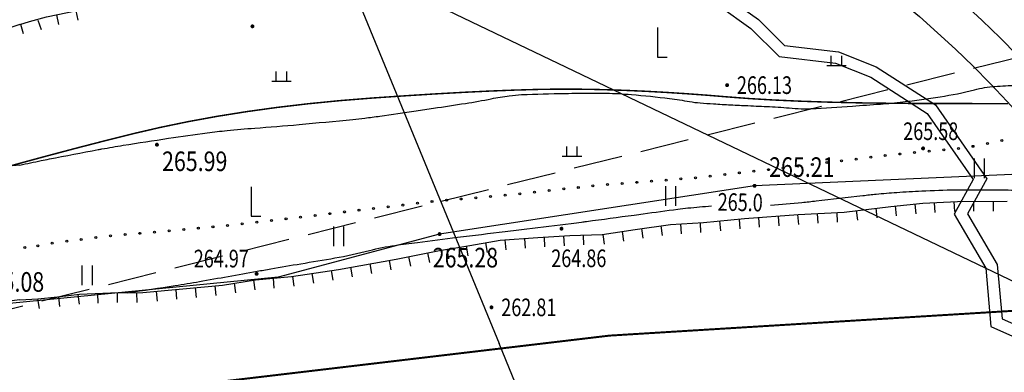
# Model space of a CAD drawing. Extents: x 1099625745 to 1100814745, y 2402326832 to 2403167832.
# Drawn here: x 1099999997 to 1100050232, y 2402498524 to 2402516528 of the extents above; entities that cross this region are included whole.
import ezdxf
from ezdxf.enums import TextEntityAlignment as Align

# ---------------------------------------------------------------- set-up
doc = ezdxf.new("R2010")
doc.units = 0
doc.header["$LTSCALE"] = 1000
doc.header["$MEASUREMENT"] = 0
doc.linetypes.add('DASH', pattern=[0.35, 0.25, -0.1])
doc.linetypes.add('DOTE', pattern=[2.42, 2, -0.2, 0.02, -0.2])
for name, color, linetype in [('GCD', 250, 'Continuous'), ('地形', 250, 'Continuous'), ('标高', 252, 'Continuous'), ('环境12', 44, 'Continuous'), ('道路', 40, 'Continuous'), ('道路中心线', 1, 'DOTE'), ('道路红线', 1, 'Continuous')]:
    doc.layers.add(name, color=color, linetype=linetype)
doc.styles.add('HZ', font='romans.shx', dxfattribs={"width": 0.7, "bigfont": 'hztxt.shx'})
doc.styles.add('TXT', font='txt.shx', dxfattribs={"width": 0.75, "bigfont": 'hztxt.shx'})

# ---------------------------------------------------------------- blocks, each defined once
blk = doc.blocks.new('A$C14EE5C68')
at = {"layer": '环境12'}
for points in [[(-59145, -403166), (-60034, -409013, 0.418296), (-2902, -439757, -0.365155), (67672, -469724), (72951, -468175), (84129, -506270), (84592, -525993)], [(-64374, -404290), (-65139, -409326, 0.424901), (-1431, -444536, -0.386791), (64938, -475737), (69561, -474380), (72300, -483714)], [(-62343, -404242), (-63098, -409207, 0.42238), (-2019, -442625, -0.377668), (66070, -473321, -0.367462)], [(-60313, -404194), (-61056, -409080, 0.4197), (-2608, -440713, -0.369182), (67150, -470919, -0.369182)]]:
    blk.add_lwpolyline(points, format="xyb", dxfattribs=at)
at = {"layer": '环境12', "color": 4}
blk.add_lwpolyline([(33382, -445461), (35858, -451565), (37195, -453266), (39974, -454784), (41585, -455945), (43029, -457368), (45901, -457713), (47700, -458423), (50581, -460275), (52923, -463643), (51953, -465417), (53572, -468176), (53836, -471159), (56918, -472523), (57834, -473241), (57672, -475221)], dxfattribs=at)
at = {"layer": '环境12', "color": 5}
blk.add_lwpolyline([(34146, -445748), (36382, -451261), (37590, -452798), (40294, -454275), (41973, -455485), (43305, -456797), (46050, -457127), (47975, -457886), (51006, -459835), (53627, -463605), (52643, -465406), (54158, -467988), (54403, -470753), (57229, -472005), (58458, -472969), (58252, -475487)], dxfattribs=at)
blk = doc.blocks.new('ZTSX')
at = {"layer": '标高', "color": 5, "linetype": 'DASH', "ltscale": 10}
blk.add_line((19388, -174682), (-541441, -314874), dxfattribs=at)
blk = doc.blocks.new('N1112')
at = {"linetype": 'Continuous'}
for points in [[(-1, 0), (1, 0)], [(-0.53, 0), (-0.53, 1)], [(0.54, 0), (0.54, 1)]]:
    blk.add_lwpolyline(points, dxfattribs=at)
blk = doc.blocks.new('S10921')
blk.add_lwpolyline([(0, 1), (0, 0)])
blk = doc.blocks.new('S10921R')
blk.add_lwpolyline([(0, 0), (0, -1)])
blk = doc.blocks.new('N1136')
at = {"linetype": 'Continuous'}
for p, q in [((-0.49, -0.01), (-0.49, 1.99)), ((0.51, 1.99), (0.51, -0.01))]:
    blk.add_line(p, q, dxfattribs=at)
blk = doc.blocks.new('GC200')
at = {"linetype": 'Continuous', "const_width": 0.2, "flags": 128}
blk.add_lwpolyline([(-0.1, 0, 1), (0.1, 0, 1)], format="xyb", close=True, dxfattribs=at)
blk = doc.blocks.new('gc205')
for p, q in [((0, 3), (0, 0)), ((0, 0), (1, 0))]:
    blk.add_line(p, q)
blk = doc.blocks.new('A$C325D0142')
at = {"const_width": 0.1, "flags": 128}
blk.add_lwpolyline([(-9.437, -476.807), (34.368, -471.617), (57.31, -470.207), (80.292, -472.683), (103.587, -477.973), (116.839, -491.056), (116.839, -506.923), (110.23, -520.825), (83.982, -536.615), (56.006, -555.568), (31.734, -573.332), (24.668, -589.748), (22.692, -606.102), (18.225, -608.561), (2.338, -610.371)], dxfattribs=at)
blk.add_lwpolyline([(-9.437, -476.807), (34.368, -471.617), (57.31, -470.207), (80.292, -472.683), (103.587, -477.973), (116.839, -491.056), (116.839, -506.923), (110.23, -520.825), (83.982, -536.615), (56.006, -555.568), (31.734, -573.332), (24.668, -589.748), (22.692, -606.102), (18.225, -608.561), (2.338, -610.371)], dxfattribs=at)
for points in [[(70.648, -556.702), (97.048, -536.964), (101.517, -535.241), (114.319, -527.523), (121.781, -526.016), (123.376, -524.936), (126.812, -519.891), (127.189, -517.08), (124.44, -489.324), (122.472, -486.202), (113.692, -478.695), (108.005, -471.773), (97.536, -470.425), (73.52, -464.68), (58.003, -463.251), (41.775, -463.969), (25.705, -466.433), (25.705, -466.433), (17.475, -468.632), (2.87, -470.055)], [(70.648, -556.702), (97.048, -536.964), (101.517, -535.241), (114.319, -527.523), (121.781, -526.016), (123.376, -524.936), (126.812, -519.891), (127.189, -517.08), (124.44, -489.324), (122.472, -486.202), (113.692, -478.695), (108.005, -471.773), (97.536, -470.425), (73.52, -464.68), (58.003, -463.251), (41.775, -463.969), (25.705, -466.433), (25.705, -466.433), (17.475, -468.632), (2.87, -470.055)], [(48.668, -520.819), (28.747, -472.014)], [(48.668, -520.819), (28.747, -472.014)]]:
    blk.add_lwpolyline(points)
at = {"const_width": 0.075}
blk.add_lwpolyline([(54.701, -459.779), (52.654, -459.768), (50.718, -459.769), (48.897, -459.758), (47.192, -459.734), (45.602, -459.698), (44.127, -459.649), (42.768, -459.588), (41.525, -459.515), (40.397, -459.429), (39.338, -459.342), (38.304, -459.266), (37.294, -459.201), (36.308, -459.146), (35.346, -459.102), (34.408, -459.068), (33.494, -459.045), (32.604, -459.032), (31.675, -459.032), (30.643, -459.049), (29.51, -459.082), (28.274, -459.13), (26.936, -459.195), (25.496, -459.275), (23.954, -459.372), (22.309, -459.484), (20.634, -459.618), (19, -459.779), (17.407, -459.967), (15.855, -460.182), (14.345, -460.423), (12.875, -460.692), (11.447, -460.988), (10.06, -461.31), (8.648, -461.664), (7.146, -462.052), (5.554, -462.475), (3.872, -462.933)], dxfattribs=at)
blk.add_lwpolyline([(54.701, -459.779), (52.654, -459.768), (50.718, -459.769), (48.897, -459.758), (47.192, -459.734), (45.602, -459.698), (44.127, -459.649), (42.768, -459.588), (41.525, -459.515), (40.397, -459.429), (39.338, -459.342), (38.304, -459.266), (37.294, -459.201), (36.308, -459.146), (35.346, -459.102), (34.408, -459.068), (33.494, -459.045), (32.604, -459.032), (31.675, -459.032), (30.643, -459.049), (29.51, -459.082), (28.274, -459.13), (26.936, -459.195), (25.496, -459.275), (23.954, -459.372), (22.309, -459.484), (20.634, -459.618), (19, -459.779), (17.407, -459.967), (15.855, -460.182), (14.345, -460.423), (12.875, -460.692), (11.447, -460.988), (10.06, -461.31), (8.648, -461.664), (7.146, -462.052), (5.554, -462.475), (3.872, -462.933)], dxfattribs=at)
at = {"flags": 128}
for points in [[(22.464, -453.246), (61.602, -472.014)], [(22.464, -453.246), (61.602, -472.014)], [(4.286, -455.739), (4.778, -455.587), (5.648, -455.349), (7.209, -455.015), (8.796, -454.745), (10.728, -454.661), (11.617, -454.614), (13.129, -454.433), (13.966, -454.233), (14.623, -453.782)], [(4.286, -455.739), (4.778, -455.587), (5.648, -455.349), (7.209, -455.015), (8.796, -454.745), (10.728, -454.661), (11.617, -454.614), (13.129, -454.433), (13.966, -454.233), (14.623, -453.782)], [(21.438, -454.225), (28.747, -472.014)], [(21.438, -454.225), (28.747, -472.014)], [(4.286, -455.739), (3.785, -455.896), (3.185, -456.078), (2.317, -456.306), (-0.309, -456.787), (-1.531, -456.908), (-1.975, -456.838), (-3.245, -455.981)], [(4.286, -455.739), (3.785, -455.896), (3.185, -456.078), (2.317, -456.306), (-0.309, -456.787), (-1.531, -456.908), (-1.975, -456.838), (-3.245, -455.981)], [(4.286, -462.906), (3.921, -462.947)], [(4.286, -462.906), (3.921, -462.947)], [(4.286, -469.798), (5.206, -469.743), (6.209, -469.642), (7.326, -469.503), (8.915, -469.436), (10.568, -469.418), (12.601, -469.232), (14.633, -469.033), (16.322, -468.774), (18.152, -468.602), (20.551, -468.234), (23.496, -467.708), (25.705, -467.266), (27.241, -467.021), (28.802, -466.751), (30.721, -466.604), (32.348, -466.51), (34, -466.455), (35.689, -466.196), (37.479, -465.949), (39.17, -465.842), (41.266, -465.642), (43.998, -465.436), (46.349, -465.31), (48.737, -465.018), (50.363, -464.861), (52.13, -464.766), (54.66, -464.753)], [(4.286, -469.798), (5.206, -469.743), (6.209, -469.642), (7.326, -469.503), (8.915, -469.436), (10.568, -469.418), (12.601, -469.232), (14.633, -469.033), (16.322, -468.774), (18.152, -468.602), (20.551, -468.234), (23.496, -467.708), (25.705, -467.266), (27.241, -467.021), (28.802, -466.751), (30.721, -466.604), (32.348, -466.51), (34, -466.455), (35.689, -466.196), (37.479, -465.949), (39.17, -465.842), (41.266, -465.642), (43.998, -465.436), (46.349, -465.31), (48.737, -465.018), (50.363, -464.861), (52.13, -464.766), (54.66, -464.753)], [(4.286, -469.798), (3.08, -469.951), (1.081, -470.115), (-0.334, -470.315), (-2.12, -470.61), (-3.674, -470.782), (-5.142, -471.058), (-6.915, -471.353), (-8.244, -471.682), (-9.277, -471.852), (-10.678, -472.014)], [(4.286, -469.798), (3.08, -469.951), (1.081, -470.115), (-0.334, -470.315), (-2.12, -470.61), (-3.674, -470.782), (-5.142, -471.058), (-6.915, -471.353), (-8.244, -471.682), (-9.277, -471.852), (-10.678, -472.014)]]:
    blk.add_lwpolyline(points, dxfattribs=at)
for points in [[(4.286, -462.906, -0.001112), (5.38, -462.681, -0.002925), (5.796, -462.598, -0.000155), (8.288, -462.122, -0.002082), (8.474, -462.088, -0.005413), (9.568, -461.901, -0.002573), (11.876, -461.544, -0.003762), (13.854, -461.264, -0.00741), (14.861, -461.145, -0.00834), (16.272, -461.022, 0.005209), (18.533, -460.839, 0.001583), (21.279, -460.58, 0.007149), (21.887, -460.512, 0.003691), (22.661, -460.408, 0.00155), (24.503, -460.142, 0.000812), (25.391, -460.009, 0.00044), (27.029, -459.76, 0.013165), (28.341, -459.524, -0.018746), (29.263, -459.368, -0.021925), (29.89, -459.314, -0.006233), (32.098, -459.25, -0.003105), (33.521, -459.234, -0.006424), (34.209, -459.24, -0.015594), (35.493, -459.307, -0.010237), (37.441, -459.511, -0.012924), (38.46, -459.665, 0.024117), (39.008, -459.736, 0.004183), (39.684, -459.784, 0.003233), (40.56, -459.834, 0.001373), (41.441, -459.876, -0.001096), (42.545, -459.927, -0.009203), (43.692, -460.005, 0.017378), (44.301, -460.036, 0.018275), (44.648, -460.029, 0.002988), (46.766, -459.896, 0.001218), (48.197, -459.794, 0.003017), (48.774, -459.748, 0.011775), (49.337, -459.686, 0.003455), (51.25, -459.417, 0.026121), (52.993, -459.066, -0.043689), (54.043, -458.892, -0.015658), (55.113, -458.844, 0.009937)], [(4.286, -462.906, -0.001112), (5.38, -462.681, -0.002925), (5.796, -462.598, -0.000155), (8.288, -462.122, -0.002082), (8.474, -462.088, -0.005413), (9.568, -461.901, -0.002573), (11.876, -461.544, -0.003762), (13.854, -461.264, -0.00741), (14.861, -461.145, -0.00834), (16.272, -461.022, 0.005209), (18.533, -460.839, 0.001583), (21.279, -460.58, 0.007149), (21.887, -460.512, 0.003691), (22.661, -460.408, 0.00155), (24.503, -460.142, 0.000812), (25.391, -460.009, 0.00044), (27.029, -459.76, 0.013165), (28.341, -459.524, -0.018746), (29.263, -459.368, -0.021925), (29.89, -459.314, -0.006233), (32.098, -459.25, -0.003105), (33.521, -459.234, -0.006424), (34.209, -459.24, -0.015594), (35.493, -459.307, -0.010237), (37.441, -459.511, -0.012924), (38.46, -459.665, 0.024117), (39.008, -459.736, 0.004183), (39.684, -459.784, 0.003233), (40.56, -459.834, 0.001373), (41.441, -459.876, -0.001096), (42.545, -459.927, -0.009203), (43.692, -460.005, 0.017378), (44.301, -460.036, 0.018275), (44.648, -460.029, 0.002988), (46.766, -459.896, 0.001218), (48.197, -459.794, 0.003017), (48.774, -459.748, 0.011775), (49.337, -459.686, 0.003455), (51.25, -459.417, 0.026121), (52.993, -459.066, -0.043689), (54.043, -458.892, -0.015658), (55.113, -458.844, 0.009937)], [(42.594, -464.95, 0.002556), (44.192, -464.814, 0.005608), (44.919, -464.74, 0.00143), (47.295, -464.465, -0.00496), (47.98, -464.391, -0.006966), (49.03, -464.302, -0.005741), (50.306, -464.227, -0.008436), (52.038, -464.174, -0.006691), (54.222, -464.173, -0.002768), (55.545, -464.198, -0.002939), (56.791, -464.235, -0.015128), (58.641, -464.357, 0.023047), (59.858, -464.419, 0.002236), (59.973, -464.419, 0.000123), (62.07, -464.408, 0.001872), (62.821, -464.401, 0.000988), (64.242, -464.381)], [(42.594, -464.95, 0.002556), (44.192, -464.814, 0.005608), (44.919, -464.74, 0.00143), (47.295, -464.465, -0.00496), (47.98, -464.391, -0.006966), (49.03, -464.302, -0.005741), (50.306, -464.227, -0.008436), (52.038, -464.174, -0.006691), (54.222, -464.173, -0.002768), (55.545, -464.198, -0.002939), (56.791, -464.235, -0.015128), (58.641, -464.357, 0.023047), (59.858, -464.419, 0.002236), (59.973, -464.419, 0.000123), (62.07, -464.408, 0.001872), (62.821, -464.401, 0.000988), (64.242, -464.381)], [(9.78, -469.426, 0.002675), (12.22, -469.06, 0.005298), (13.449, -468.855, 0.000224), (16.397, -468.33, -0.00095), (17.092, -468.207, -0.002362), (18.623, -467.947, 0.002073), (20.368, -467.652, 0.020719), (22.129, -467.271, -0.028248), (23.426, -467.01, -0.003207), (24.577, -466.854, -0.001803), (26.626, -466.596, -0.000172), (29.057, -466.3, 0.000379), (30.157, -466.165, 0.000263), (32.417, -465.886, 0.001112), (32.951, -465.818, 0.001248), (33.202, -465.785, 0.000129), (35.631, -465.46, 0.000611), (36.096, -465.397, -0.000162), (37.853, -465.157, -0.010631), (38.375, -465.098, -0.00464), (39.573, -464.997)], [(9.78, -469.426, 0.002675), (12.22, -469.06, 0.005298), (13.449, -468.855, 0.000224), (16.397, -468.33, -0.00095), (17.092, -468.207, -0.002362), (18.623, -467.947, 0.002073), (20.368, -467.652, 0.020719), (22.129, -467.271, -0.028248), (23.426, -467.01, -0.003207), (24.577, -466.854, -0.001803), (26.626, -466.596, -0.000172), (29.057, -466.3, 0.000379), (30.157, -466.165, 0.000263), (32.417, -465.886, 0.001112), (32.951, -465.818, 0.001248), (33.202, -465.785, 0.000129), (35.631, -465.46, 0.000611), (36.096, -465.397, -0.000162), (37.853, -465.157, -0.010631), (38.375, -465.098, -0.00464), (39.573, -464.997)]]:
    blk.add_lwpolyline(points, format="xyb", dxfattribs=at)
for centre in [(54.391, -461.658), (54.391, -461.658), (50.686, -462.201), (50.686, -462.201), (51.432, -462.129), (51.432, -462.129), (52.179, -462.058), (52.179, -462.058), (52.92, -461.952), (52.92, -461.952), (53.656, -461.805), (53.656, -461.805), (46.213, -462.694), (46.213, -462.694), (46.957, -462.602), (46.957, -462.602), (47.702, -462.511), (47.702, -462.511), (48.446, -462.419), (48.446, -462.419), (49.192, -462.344), (49.192, -462.344), (49.939, -462.273), (49.939, -462.273), (42.49, -463.143), (42.49, -463.143), (43.235, -463.059), (43.235, -463.059), (43.98, -462.968), (43.98, -462.968), (44.724, -462.877), (44.724, -462.877), (45.469, -462.785), (45.469, -462.785), (37.268, -463.675), (37.268, -463.675), (38.016, -463.618), (38.016, -463.618), (38.763, -463.56), (38.763, -463.56), (39.509, -463.476), (39.509, -463.476), (40.254, -463.393), (40.254, -463.393), (40.999, -463.309), (40.999, -463.309), (41.745, -463.226), (41.745, -463.226), (31.292, -464.21), (31.292, -464.21), (32.038, -464.129), (32.038, -464.129), (32.784, -464.048), (32.784, -464.048), (33.529, -463.967), (33.529, -463.967), (34.277, -463.907), (34.277, -463.907), (35.025, -463.849), (35.025, -463.849), (35.772, -463.791), (35.772, -463.791), (36.52, -463.733), (36.52, -463.733), (26.066, -464.706), (26.066, -464.706), (26.813, -464.641), (26.813, -464.641), (27.56, -464.576), (27.56, -464.576), (28.308, -464.511), (28.308, -464.511), (29.055, -464.446), (29.055, -464.446), (29.801, -464.371), (29.801, -464.371), (30.547, -464.29), (30.547, -464.29), (21.595, -465.215), (21.595, -465.215), (22.34, -465.127), (22.34, -465.127), (23.085, -465.038), (23.085, -465.038), (23.83, -464.949), (23.83, -464.949), (24.574, -464.86), (24.574, -464.86), (25.319, -464.772), (25.319, -464.772), (17.871, -465.649), (17.871, -465.649), (18.616, -465.563), (18.616, -465.563), (19.361, -465.477), (19.361, -465.477), (20.106, -465.391), (20.106, -465.391), (20.851, -465.304), (20.851, -465.304), (12.65, -466.197), (12.65, -466.197), (13.397, -466.132), (13.397, -466.132), (14.144, -466.066), (14.144, -466.066), (14.89, -465.993), (14.89, -465.993), (15.635, -465.907), (15.635, -465.907), (16.38, -465.821), (16.38, -465.821), (17.125, -465.735), (17.125, -465.735), (7.425, -466.707), (7.425, -466.707), (8.169, -466.613), (8.169, -466.613), (8.914, -466.526), (8.914, -466.526), (9.661, -466.461), (9.661, -466.461), (10.408, -466.395), (10.408, -466.395), (11.156, -466.329), (11.156, -466.329), (11.903, -466.263), (11.903, -466.263), (4.546, -467.122), (4.546, -467.122), (5.207, -467.031), (5.207, -467.031), (5.937, -466.894), (5.937, -466.894), (6.681, -466.8), (6.681, -466.8)]:
    blk.add_circle(centre, 0.05)
for name, p, xscale, yscale, zscale, rotation in [('S10921R', (7.143, -455.029), 0.5000000001185106, 0.4999999999999998, 0.5000000001185106, 12.0728199984306), ('S10921R', (7.143, -455.029), 0.5000000001185106, 0.4999999999999998, 0.5000000001185106, 12.0728199984306), ('S10921R', (5.204, -455.509), 0.5000000000566203, 0.5, 0.5000000000566203, 19.80275532499866), ('S10921R', (5.204, -455.509), 0.5000000000566203, 0.5, 0.5000000000566203, 19.80275532499866), ('S10921R', (6.165, -455.239), 0.5000000001185106, 0.4999999999999998, 0.5000000001185106, 12.0728199984306), ('S10921R', (6.165, -455.239), 0.5000000001185106, 0.4999999999999998, 0.5000000001185106, 12.0728199984306), ('S10921', (4.336, -455.732), 0.5000000001389066, 0.4999999999999996, 0.5000000001389066, 196.8152422343783), ('S10921', (4.336, -455.732), 0.5000000001389066, 0.4999999999999996, 0.5000000001389066, 196.8152422343783), ('S10921R', (47.96, -465.113), 0.4999999999115202, 0.4999999999999998, 0.4999999999115202, 6.965272486931314), ('S10921R', (47.96, -465.113), 0.4999999999115202, 0.4999999999999998, 0.4999999999115202, 6.965272486931314), ('S10921R', (48.953, -464.997), 0.5000000000785415, 0.4999999999999999, 0.5000000000785415, 5.505610059188984), ('S10921R', (48.953, -464.997), 0.5000000000785415, 0.4999999999999999, 0.5000000000785415, 5.505610059188984), ('S10921R', (49.949, -464.901), 0.5000000000785415, 0.4999999999999999, 0.5000000000785415, 5.505610059188984), ('S10921R', (49.949, -464.901), 0.5000000000785415, 0.4999999999999999, 0.5000000000785415, 5.505610059188984), ('S10921R', (50.946, -464.83), 0.5000000000452064, 0.5, 0.5000000000452064, 3.069075736128949), ('S10921R', (50.946, -464.83), 0.5000000000452064, 0.5, 0.5000000000452064, 3.069075736128949), ('S10921R', (51.944, -464.776), 0.5000000000452064, 0.5, 0.5000000000452064, 3.069075736128949), ('S10921R', (51.944, -464.776), 0.5000000000452064, 0.5, 0.5000000000452064, 3.069075736128949), ('S10921R', (52.944, -464.762), 0.5000000000992997, 0.5, 0.5000000000992997, 0.3134283253507671), ('S10921R', (52.944, -464.762), 0.5000000000992997, 0.5, 0.5000000000992997, 0.3134283253507671), ('S10921R', (53.944, -464.756), 0.5000000000992997, 0.5, 0.5000000000992997, 0.3134283253507671), ('S10921R', (53.944, -464.756), 0.5000000000992997, 0.5, 0.5000000000992997, 0.3134283253507671), ('S10921R', (40.984, -465.669), 0.4999999999741527, 0.4999999999999998, 0.4999999999741527, 5.443757976137748), ('S10921R', (40.984, -465.669), 0.4999999999741527, 0.4999999999999998, 0.4999999999741527, 5.443757976137748), ('S10921R', (41.981, -465.588), 0.4999999999373023, 0.5, 0.4999999999373023, 4.321206044816495), ('S10921R', (41.981, -465.588), 0.4999999999373023, 0.5, 0.4999999999373023, 4.321206044816495), ('S10921R', (42.978, -465.513), 0.4999999999373023, 0.5, 0.4999999999373023, 4.321206044816495), ('S10921R', (42.978, -465.513), 0.4999999999373023, 0.5, 0.4999999999373023, 4.321206044816495), ('S10921R', (43.975, -465.438), 0.4999999999373023, 0.5, 0.4999999999373023, 4.321206044816495), ('S10921R', (43.975, -465.438), 0.4999999999373023, 0.5, 0.4999999999373023, 4.321206044816495), ('S10921R', (44.974, -465.383), 0.5000000000862576, 0.5000000000000001, 0.5000000000862576, 3.073517202723974), ('S10921R', (44.974, -465.383), 0.5000000000862576, 0.5000000000000001, 0.5000000000862576, 3.073517202723974), ('S10921R', (45.972, -465.33), 0.5000000000862576, 0.5000000000000001, 0.5000000000862576, 3.073517202723974), ('S10921R', (45.972, -465.33), 0.5000000000862576, 0.5000000000000001, 0.5000000000862576, 3.073517202723974), ('S10921R', (46.967, -465.234), 0.4999999999115202, 0.4999999999999998, 0.4999999999115202, 6.965272486931314), ('S10921R', (46.967, -465.234), 0.4999999999115202, 0.4999999999999998, 0.4999999999115202, 6.965272486931314), ('S10921R', (36.01, -466.152), 0.500000000018344, 0.5, 0.500000000018344, 7.865277177354577), ('S10921R', (36.01, -466.152), 0.500000000018344, 0.5, 0.500000000018344, 7.865277177354577), ('S10921R', (37.001, -466.015), 0.500000000018344, 0.5, 0.500000000018344, 7.865277177354577), ('S10921R', (37.001, -466.015), 0.500000000018344, 0.5, 0.500000000018344, 7.865277177354577), ('S10921R', (37.995, -465.916), 0.5000000000998653, 0.5, 0.5000000000998653, 3.60941055606337), ('S10921R', (37.995, -465.916), 0.5000000000998653, 0.5, 0.5000000000998653, 3.60941055606337), ('S10921R', (38.993, -465.853), 0.5000000000998653, 0.5, 0.5000000000998653, 3.60941055606337), ('S10921R', (38.993, -465.853), 0.5000000000998653, 0.5, 0.5000000000998653, 3.60941055606337), ('S10921R', (39.989, -465.764), 0.4999999999741527, 0.4999999999999998, 0.4999999999741527, 5.443757976137748), ('S10921R', (39.989, -465.764), 0.4999999999741527, 0.4999999999999998, 0.4999999999741527, 5.443757976137748), ('S10921R', (30.038, -466.656), 0.5000000000800277, 0.5, 0.5000000000800277, 4.384374545225618), ('S10921R', (30.038, -466.656), 0.5000000000800277, 0.5, 0.5000000000800277, 4.384374545225618), ('S10921R', (31.036, -466.586), 0.5000000000893386, 0.4999999999999998, 0.5000000000893386, 3.280877866325275), ('S10921R', (31.036, -466.586), 0.5000000000893386, 0.4999999999999998, 0.5000000000893386, 3.280877866325275), ('S10921R', (32.034, -466.528), 0.5000000000893386, 0.4999999999999998, 0.5000000000893386, 3.280877866325275), ('S10921R', (32.034, -466.528), 0.5000000000893386, 0.4999999999999998, 0.5000000000893386, 3.280877866325275), ('S10921R', (33.033, -466.487), 0.5000000000824284, 0.5, 0.5000000000824284, 1.921043519364945), ('S10921R', (33.033, -466.487), 0.5000000000824284, 0.5, 0.5000000000824284, 1.921043519364945), ('S10921R', (34.032, -466.45), 0.4999999999910496, 0.5000000000000002, 0.4999999999910496, 8.719077013181337), ('S10921R', (34.032, -466.45), 0.4999999999910496, 0.5000000000000002, 0.4999999999910496, 8.719077013181337), ('S10921R', (35.021, -466.298), 0.4999999999910496, 0.5000000000000002, 0.4999999999910496, 8.719077013181337), ('S10921R', (35.021, -466.298), 0.4999999999910496, 0.5000000000000002, 0.4999999999910496, 8.719077013181337), ('S10921R', (27.067, -467.049), 0.5000000000380461, 0.5000000000000002, 0.5000000000380461, 9.049758792143495), ('S10921R', (27.067, -467.049), 0.5000000000380461, 0.5000000000000002, 0.5000000000380461, 9.049758792143495), ('S10921R', (28.053, -466.88), 0.5000000000626657, 0.5, 0.5000000000626657, 9.822848833554046), ('S10921R', (28.053, -466.88), 0.5000000000626657, 0.5, 0.5000000000626657, 9.822848833554046), ('S10921R', (29.041, -466.732), 0.5000000000800277, 0.5, 0.5000000000800277, 4.384374545225618), ('S10921R', (29.041, -466.732), 0.5000000000800277, 0.5, 0.5000000000800277, 4.384374545225618), ('S10921R', (24.116, -467.584), 0.4999999999749607, 0.5000000000000001, 0.4999999999749607, 11.32388610588558), ('S10921R', (24.116, -467.584), 0.4999999999749607, 0.5000000000000001, 0.4999999999749607, 11.32388610588558), ('S10921R', (25.097, -467.388), 0.4999999999749607, 0.5000000000000001, 0.4999999999749607, 11.32388610588558), ('S10921R', (25.097, -467.388), 0.4999999999749607, 0.5000000000000001, 0.4999999999749607, 11.32388610588558), ('S10921R', (26.08, -467.206), 0.5000000000380461, 0.5000000000000002, 0.5000000000380461, 9.049758792143495), ('S10921R', (26.08, -467.206), 0.5000000000380461, 0.5000000000000002, 0.5000000000380461, 9.049758792143495), ('S10921R', (21.165, -468.124), 0.4999999999607916, 0.4999999999999999, 0.4999999999607916, 10.12922095818499), ('S10921R', (21.165, -468.124), 0.4999999999607916, 0.4999999999999999, 0.4999999999607916, 10.12922095818499), ('S10921R', (22.15, -467.949), 0.4999999999607916, 0.4999999999999999, 0.4999999999607916, 10.12922095818499), ('S10921R', (22.15, -467.949), 0.4999999999607916, 0.4999999999999999, 0.4999999999607916, 10.12922095818499), ('S10921R', (23.134, -467.773), 0.4999999999607916, 0.4999999999999999, 0.4999999999607916, 10.12922095818499), ('S10921R', (23.134, -467.773), 0.4999999999607916, 0.4999999999999999, 0.4999999999607916, 10.12922095818499), ('S10921R', (17.207, -468.691), 0.4999999999003636, 0.5, 0.4999999999003636, 5.35768394046138), ('S10921R', (17.207, -468.691), 0.4999999999003636, 0.5, 0.4999999999003636, 5.35768394046138), ('S10921R', (18.202, -468.594), 0.4999999999910496, 0.5000000000000002, 0.4999999999910496, 8.719077013181337), ('S10921R', (18.202, -468.594), 0.4999999999910496, 0.5000000000000002, 0.4999999999910496, 8.719077013181337), ('S10921R', (19.191, -468.443), 0.4999999999910496, 0.5000000000000002, 0.4999999999910496, 8.719077013181337), ('S10921R', (19.191, -468.443), 0.4999999999910496, 0.5000000000000002, 0.4999999999910496, 8.719077013181337), ('S10921R', (20.179, -468.291), 0.4999999999910496, 0.5000000000000002, 0.4999999999910496, 8.719077013181337), ('S10921R', (20.179, -468.291), 0.4999999999910496, 0.5000000000000002, 0.4999999999910496, 8.719077013181337), ('S10921R', (13.238, -469.169), 0.5000000001006744, 0.5000000000000001, 0.5000000001006744, 5.594334195993122), ('S10921R', (13.238, -469.169), 0.5000000001006744, 0.5000000000000001, 0.5000000001006744, 5.594334195993122), ('S10921R', (14.233, -469.072), 0.5000000001006744, 0.5000000000000001, 0.5000000001006744, 5.594334195993122), ('S10921R', (14.233, -469.072), 0.5000000001006744, 0.5000000000000001, 0.5000000001006744, 5.594334195993122), ('S10921R', (15.224, -468.942), 0.4999999999910496, 0.5000000000000002, 0.4999999999910496, 8.719077013181337), ('S10921R', (15.224, -468.942), 0.4999999999910496, 0.5000000000000002, 0.4999999999910496, 8.719077013181337), ('S10921R', (16.212, -468.791), 0.4999999999910496, 0.5000000000000002, 0.4999999999910496, 8.719077013181337), ('S10921R', (16.212, -468.791), 0.4999999999910496, 0.5000000000000002, 0.4999999999910496, 8.719077013181337), ('S10921R', (6.259, -469.635), 0.499999999993204, 0.5000000000000001, 0.499999999993204, 7.074541997928873), ('S10921R', (6.259, -469.635), 0.499999999993204, 0.5000000000000001, 0.499999999993204, 7.074541997928873), ('S10921R', (7.251, -469.512), 0.499999999993204, 0.5000000000000001, 0.499999999993204, 7.074541997928873), ('S10921R', (7.251, -469.512), 0.499999999993204, 0.5000000000000001, 0.499999999993204, 7.074541997928873), ('S10921R', (8.25, -469.464), 0.5000000000541506, 0.4999999999999999, 0.5000000000541506, 2.431174120877413), ('S10921R', (8.25, -469.464), 0.5000000000541506, 0.4999999999999999, 0.5000000000541506, 2.431174120877413), ('S10921R', (9.249, -469.432), 0.4999999999097895, 0.5, 0.4999999999097895, 0.6009412530665348), ('S10921R', (9.249, -469.432), 0.4999999999097895, 0.5, 0.4999999999097895, 0.6009412530665348), ('S10921R', (10.249, -469.422), 0.4999999999097895, 0.5, 0.4999999999097895, 0.6009412530665348), ('S10921R', (10.249, -469.422), 0.4999999999097895, 0.5, 0.4999999999097895, 0.6009412530665348), ('S10921R', (11.246, -469.356), 0.4999999999624484, 0.4999999999999999, 0.4999999999624484, 5.23929684530948), ('S10921R', (11.246, -469.356), 0.4999999999624484, 0.4999999999999999, 0.4999999999624484, 5.23929684530948), ('S10921R', (12.242, -469.265), 0.4999999999624484, 0.4999999999999999, 0.4999999999624484, 5.23929684530948), ('S10921R', (12.242, -469.265), 0.4999999999624484, 0.4999999999999999, 0.4999999999624484, 5.23929684530948), ('S10921R', (5.196, -469.741), 0.5000000000636878, 0.4999999999999999, 0.5000000000636878, 9.059600309725816), ('S10921R', (5.196, -469.741), 0.5000000000636878, 0.4999999999999999, 0.5000000000636878, 9.059600309725816)]:
    blk.add_blockref(name, p, dxfattribs=dict(xscale=xscale, yscale=yscale, zscale=zscale, rotation=rotation))
at = {"xscale": 0.5, "yscale": 0.5, "zscale": 0.5}
for name, p in [('GC200', (16.157, -455.826)), ('GC200', (16.157, -455.826)), ('N1112', (45.957, -457.834)), ('N1112', (45.957, -457.834)), ('N1112', (17.639, -458.634)), ('N1112', (17.639, -458.634)), ('GC200', (40.375, -458.828)), ('GC200', (40.375, -458.828)), ('N1112', (32.456, -462.463)), ('N1112', (32.456, -462.463)), ('GC200', (50.372, -462.058)), ('GC200', (50.372, -462.058)), ('N1136', (53.24, -463.57)), ('N1136', (53.24, -463.57)), ('N1136', (37.492, -464.982)), ('N1136', (37.492, -464.982)), ('N1136', (20.554, -467.039)), ('N1136', (20.554, -467.039)), ('GC200', (31.928, -466.157)), ('GC200', (31.928, -466.157)), ('N1136', (7.721, -469.036)), ('N1136', (7.721, -469.036)), ('GC200', (16.371, -468.464)), ('GC200', (16.371, -468.464)), ('GC200', (28.353, -470.173)), ('GC200', (28.353, -470.173))]:
    blk.add_blockref(name, p, dxfattribs=at)
at = {"xscale": 0.5, "yscale": 0.5}
for p in [(36.824, -457.394), (36.824, -457.394), (16.084, -465.524), (16.084, -465.524)]:
    blk.add_blockref('gc205', p, dxfattribs=at)
ref = blk.add_blockref('GC200', (11.285, -461.869, 265.987), dxfattribs=dict(xscale=0.5, yscale=0.5, zscale=0.5))
ref.add_attrib('height', '265.99', dxfattribs={"layer": 'GCD', "linetype": 'Continuous', "height": 1, "style": 'HZ', "width": 0.8}).set_placement((11.547, -462.716, 265.987), align=Align.MIDDLE_LEFT)
ref = blk.add_blockref('GC200', (11.285, -461.869, 265.987), dxfattribs=dict(xscale=0.5, yscale=0.5, zscale=0.5))
ref.add_attrib('height', '265.99', dxfattribs={"layer": 'GCD', "linetype": 'Continuous', "height": 1, "style": 'HZ', "width": 0.8}).set_placement((11.547, -462.716, 265.987), align=Align.MIDDLE_LEFT)
ref = blk.add_blockref('GC200', (41.775, -463.969, 265.214), dxfattribs=dict(xscale=0.5, yscale=0.5, zscale=0.5))
ref.add_attrib('height', '265.21', dxfattribs={"layer": 'GCD', "linetype": 'Continuous', "height": 1, "style": 'HZ', "width": 0.8}).set_placement((42.522, -463.013, 265.214), align=Align.MIDDLE_LEFT)
ref = blk.add_blockref('GC200', (41.775, -463.969, 265.214), dxfattribs=dict(xscale=0.5, yscale=0.5, zscale=0.5))
ref.add_attrib('height', '265.21', dxfattribs={"layer": 'GCD', "linetype": 'Continuous', "height": 1, "style": 'HZ', "width": 0.8}).set_placement((42.522, -463.013, 265.214), align=Align.MIDDLE_LEFT)
ref = blk.add_blockref('GC200', (25.705, -466.433, 265.282), dxfattribs=dict(xscale=0.5, yscale=0.5, zscale=0.5))
ref.add_attrib('height', '265.28', dxfattribs={"layer": 'GCD', "linetype": 'Continuous', "height": 1, "style": 'HZ', "width": 0.8}).set_placement((25.358, -467.635, 265.282), align=Align.MIDDLE_LEFT)
ref = blk.add_blockref('GC200', (25.705, -466.433, 265.282), dxfattribs=dict(xscale=0.5, yscale=0.5, zscale=0.5))
ref.add_attrib('height', '265.28', dxfattribs={"layer": 'GCD', "linetype": 'Continuous', "height": 1, "style": 'HZ', "width": 0.8}).set_placement((25.358, -467.635, 265.282), align=Align.MIDDLE_LEFT)
ref = blk.add_blockref('GC200', (2.87, -470.055, 265.083), dxfattribs=dict(xscale=0.5, yscale=0.5, zscale=0.5))
ref.add_attrib('height', '265.08', dxfattribs={"layer": 'GCD', "linetype": 'Continuous', "height": 1, "style": 'HZ', "width": 0.8}).set_placement((2.2, -468.876, 265.083), align=Align.MIDDLE_LEFT)
ref = blk.add_blockref('GC200', (2.87, -470.055, 265.083), dxfattribs=dict(xscale=0.5, yscale=0.5, zscale=0.5))
ref.add_attrib('height', '265.08', dxfattribs={"layer": 'GCD', "linetype": 'Continuous', "height": 1, "style": 'HZ', "width": 0.8}).set_placement((2.2, -468.876, 265.083), align=Align.MIDDLE_LEFT)
at = {"style": 'TXT', "width": 0.75}
for s, p in [('266.13', (40.875, -459.278)), ('266.13', (40.875, -459.278)), ('265.58', (49.359, -461.631)), ('265.58', (49.359, -461.631)), ('264.97', (13.163, -468.134)), ('264.97', (13.163, -468.134)), ('264.86', (31.403, -468.119)), ('264.86', (31.403, -468.119)), ('262.81', (28.853, -470.623)), ('262.81', (28.853, -470.623))]:
    blk.add_text(s, height=0.9, dxfattribs=at).set_placement(p)
blk.add_text('265.0', height=0.9, rotation=358.888, dxfattribs=at).set_placement((39.886, -465.234))
blk.add_text('265.0', height=0.9, rotation=358.888, dxfattribs=at).set_placement((39.886, -465.234))

msp = doc.modelspace()

# ---------------------------------------------------------------- linework, layer by layer
at = {"layer": '道路'}
msp.add_lwpolyline([(1100023646.707805, 2402409455.392518, 0.3603655572), (1100374304.528709, 2402618520.040886), (1100415964.034006, 2402735762.923512, -0.412762545), (1100447774.6896, 2402750990.741375), (1100497445.748018, 2402733618.097158)], format="xyb", dxfattribs=at)
msp.add_arc((1100072774.034665, 2402725661.821542), 280000.000001, 259.92951663153, 308.45380738284, dxfattribs=at)
at = {"layer": '道路中心线', "ltscale": 5, "const_width": 100}
msp.add_lwpolyline([(1100024654.382818, 2402429686.453476, 0.3625193419), (1100355432.874265, 2402625194.594046), (1100411997.144527, 2402784384.149098)], format="xyb", dxfattribs=at)
at = {"layer": '道路红线', "color": 1, "const_width": 500}
for points in [[(1099847716.92379, 2403064234.398302), (1100355037.348433, 2402787019.771915), (1100368544.4482, 2402751644.205812), (1100327190.389015, 2402635260.944113, -0.3685331926), (1100023646.707805, 2402460168.872942, -0.3685331926)], [(1100023646.707805, 2402399339.119671, 0.3590367457), (1100383727.356648, 2402615171.860241), (1100423598.388969, 2402727381.420321), (1100455539.421097, 2402742606.15951), (1100495614.987986, 2402728439.224823)]]:
    msp.add_lwpolyline(points, format="xyb", dxfattribs=at)

# ---------------------------------------------------------------- block references
for name, p in [('ZTSX', (1100411997.144527, 2402784384.149098)), ('A$C14EE5C68', (1099995714, 2402972014))]:
    msp.add_blockref(name, p)
at = {"layer": '地形', "xscale": 1000, "yscale": 1000, "zscale": 1000}
msp.add_blockref('A$C325D0142', (1099995714, 2402972014), dxfattribs=at)

doc.saveas('drawing.dxf')
